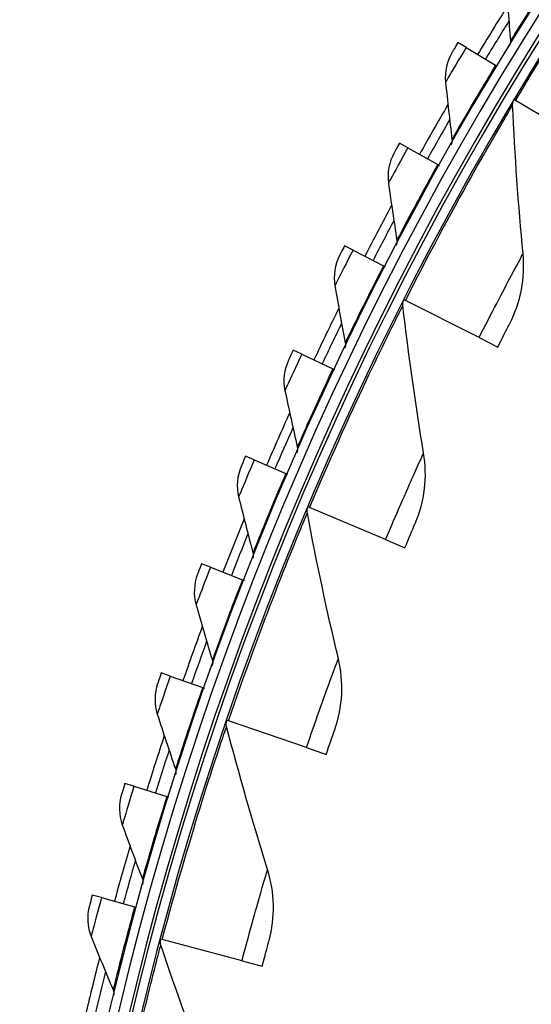
# Model space of a CAD drawing. Units: inches. Extents: x 2 to 86, y 1 to 67.
# Drawn here: x 12.8 to 14.2, y 21 to 23.7 of the extents above; entities that cross this region are included whole.
import ezdxf

# ---------------------------------------------------------------- set-up
doc = ezdxf.new("R2010")
doc.units = ezdxf.units.IN
doc.header["$LTSCALE"] = 4
doc.header["$MEASUREMENT"] = 0
doc.layers.add('Visible (ANSI)', color=7, linetype='Continuous')
doc.layers.add('Visible Narrow (ANSI)', color=7, linetype='Continuous')

msp = doc.modelspace()

# ---------------------------------------------------------------- linework, layer by layer
at = {"layer": 'Visible (ANSI)'}
for p, q in [((14.00578, 23.67022), (13.98345, 23.68373)), ((14.00578, 23.67022), (14.08633, 23.62148)), ((14.08633, 23.62148), (14.09057, 23.61892)), ((14.14132, 23.52554), (14.1378, 23.52764)), ((14.33553, 23.40961), (14.14132, 23.52554)), ((13.84596, 23.3954), (13.82317, 23.40813)), ((13.84596, 23.3954), (13.92815, 23.34949)), ((13.92815, 23.34949), (13.93247, 23.34708)), ((13.69576, 23.11521), (13.67255, 23.12714)), ((13.69576, 23.11521), (13.7795, 23.07218)), ((13.7795, 23.07218), (13.78391, 23.06991)), ((13.8395, 22.97731), (13.83585, 22.97916)), ((14.04133, 22.8752), (13.8395, 22.97731)), ((14.04133, 22.8752), (14.09239, 22.84937)), ((13.55538, 22.82997), (13.53177, 22.84109)), ((13.55538, 22.82997), (13.64056, 22.78987)), ((13.64056, 22.78987), (13.64504, 22.78776)), ((13.42498, 22.54004), (13.401, 22.55033)), ((13.42498, 22.54004), (13.5115, 22.50292)), ((13.5115, 22.50292), (13.51605, 22.50096)), ((13.57665, 22.40937), (13.57287, 22.41096)), ((13.7851, 22.32158), (13.57665, 22.40937)), ((13.7851, 22.32158), (13.83783, 22.29938)), ((13.30472, 22.24576), (13.28039, 22.25521)), ((13.30472, 22.24576), (13.39248, 22.21166)), ((13.39248, 22.21166), (13.39709, 22.20986)), ((13.19474, 21.94748), (13.1701, 21.95608)), ((13.19474, 21.94748), (13.28363, 21.91644)), ((13.28363, 21.91644), (13.2883, 21.91481)), ((13.35402, 21.82448), (13.35015, 21.82581)), ((13.56809, 21.75145), (13.35402, 21.82448)), ((13.56809, 21.75145), (13.62224, 21.73297)), ((13.09518, 21.64556), (13.07025, 21.6533)), ((13.09518, 21.64556), (13.18508, 21.61763)), ((13.18508, 21.61763), (13.18981, 21.61616)), ((13.00615, 21.34037), (12.98097, 21.34725)), ((13.00615, 21.34037), (13.09697, 21.31558)), ((13.09697, 21.31558), (13.10175, 21.31428)), ((13.17272, 21.2255), (13.16876, 21.22655)), ((13.39136, 21.16757), (13.17272, 21.2255)), ((13.39136, 21.16757), (13.44667, 21.15291))]:
    msp.add_line(p, q, dxfattribs=at)
for radius, start, end in [(9.0625, 176.786639, 176.686639), (9.0375, 176.786639, 176.686639), (9, 181.345655, 181.245655), (8.975, 181.345655, 181.245655), (9.1248, 147.837618, 148.824815), (9.0998, 148.050069, 148.824815), (9.1248, 149.825889, 150.813087), (9.0998, 150.038341, 150.813087), (9.1248, 151.814161, 152.801358), (9.0998, 152.026613, 152.801358), (9.1248, 153.802432, 154.78963), (9.0998, 154.014884, 154.78963), (9.1248, 155.790704, 156.777901), (9.0998, 156.003156, 156.777901), (9.1248, 157.778975, 158.766173), (9.0998, 157.991427, 158.766173), (9.1248, 159.767247, 160.754444), (9.0998, 159.979699, 160.754444), (9.1248, 161.755518, 162.742716), (9.0998, 161.96797, 162.742716), (9.1248, 163.74379, 164.730987), (9.0998, 163.956242, 164.730987), (9.1248, 165.732062, 166.719259), (9.0998, 165.944513, 166.719259)]:
    msp.add_arc((21.84434, 18.92765), radius, start, end, dxfattribs=at)
for points in [[(14.11539, 23.84682), (14.11896, 23.79399), (14.12303, 23.74138), (14.12757, 23.68898)], [(14.12757, 23.68898), (14.12804, 23.68366), (14.12674, 23.67819), (14.12394, 23.67364)], [(13.96772, 23.65764), (13.95302, 23.63316), (13.94647, 23.6039), (13.94937, 23.5757)], [(13.94937, 23.5757), (13.95478, 23.52303), (13.96067, 23.47059), (13.96703, 23.41838)], [(14.13329, 23.51206), (14.13307, 23.51689), (14.1343, 23.52177), (14.13678, 23.52592)], [(14.16183, 23.10488), (14.14902, 23.23914), (14.13947, 23.37492), (14.13329, 23.51206)], [(13.96703, 23.41838), (13.96767, 23.41308), (13.96657, 23.40757), (13.96393, 23.40292)], [(13.80836, 23.38151), (13.79452, 23.35654), (13.78899, 23.32707), (13.79286, 23.29899)], [(13.79286, 23.29899), (13.80009, 23.24654), (13.80779, 23.19433), (13.81596, 23.14237)], [(13.81596, 23.14237), (13.81679, 23.1371), (13.81588, 23.13156), (13.81341, 23.12682)], [(13.65867, 23.10002), (13.6457, 23.07458), (13.6412, 23.04494), (13.64604, 23.01701)], [(14.12539, 22.91394), (14.15537, 22.97199), (14.16813, 23.03886), (14.16183, 23.10488)], [(13.64604, 23.01701), (13.65509, 22.96484), (13.6646, 22.91293), (13.67457, 22.86129)], [(13.83243, 22.9633), (13.83188, 22.9681), (13.83277, 22.97306), (13.83495, 22.97737)], [(13.88929, 22.5591), (13.86715, 22.69214), (13.84816, 22.82693), (13.83243, 22.9633)], [(13.67457, 22.86129), (13.67558, 22.85605), (13.67486, 22.85048), (13.67255, 22.84566)], [(13.51884, 22.81351), (13.50676, 22.78764), (13.50329, 22.75785), (13.5091, 22.73011)], [(13.5091, 22.73011), (13.51995, 22.67829), (13.53126, 22.62674), (13.54301, 22.57547)], [(13.54301, 22.57547), (13.5442, 22.57027), (13.54368, 22.56468), (13.54154, 22.55978)], [(13.86625, 22.36608), (13.89211, 22.42608), (13.90018, 22.49369), (13.88929, 22.5591)], [(13.38903, 22.52232), (13.37786, 22.49604), (13.37542, 22.46615), (13.38219, 22.43863)], [(13.38219, 22.43863), (13.39484, 22.38721), (13.40792, 22.33609), (13.42145, 22.28526)], [(13.57057, 22.3949), (13.56968, 22.39965), (13.57022, 22.40466), (13.57209, 22.40912)], [(13.65547, 21.99565), (13.62411, 22.12682), (13.59576, 22.25996), (13.57057, 22.3949)], [(13.42145, 22.28526), (13.42282, 22.2801), (13.42249, 22.2745), (13.42052, 22.26953)], [(13.26941, 22.2268), (13.25915, 22.20015), (13.25775, 22.1702), (13.26547, 22.14292)], [(13.26547, 22.14292), (13.27989, 22.09198), (13.29475, 22.04134), (13.31002, 21.99101)], [(13.64594, 21.80149), (13.66756, 21.86315), (13.67089, 21.93115), (13.65547, 21.99565)], [(13.31002, 21.99101), (13.31158, 21.9859), (13.31144, 21.98029), (13.30964, 21.97525)], [(13.16011, 21.9273), (13.15078, 21.90032), (13.15042, 21.87033), (13.15908, 21.84334)], [(13.15908, 21.84334), (13.17526, 21.79293), (13.19186, 21.74284), (13.20888, 21.69307)], [(13.34897, 21.80963), (13.34775, 21.81431), (13.34794, 21.81934), (13.3495, 21.82392)], [(13.4615, 21.41727), (13.42107, 21.54594), (13.38351, 21.67677), (13.34897, 21.80963)], [(13.20888, 21.69307), (13.21061, 21.68801), (13.21067, 21.6824), (13.20905, 21.67731)], [(13.06126, 21.6242), (13.05288, 21.5969), (13.05356, 21.56693), (13.06315, 21.54025)], [(13.06315, 21.54025), (13.08107, 21.49043), (13.0994, 21.44094), (13.11813, 21.3918)], [(13.46553, 21.22292), (13.48279, 21.28593), (13.48138, 21.354), (13.4615, 21.41727)], [(13.11813, 21.3918), (13.12004, 21.38681), (13.12029, 21.3812), (13.11885, 21.37605)], [(12.97299, 21.31785), (12.96556, 21.29028), (12.96728, 21.26034), (12.9778, 21.23402)], [(12.9778, 21.23402), (12.99743, 21.18485), (13.01747, 21.13603), (13.03789, 21.08756)], [(13.16871, 21.21033), (13.16718, 21.21491), (13.16701, 21.21995), (13.16825, 21.22462)], [(13.30833, 20.82677), (13.25902, 20.95231), (13.21243, 21.0802), (13.16871, 21.21033)], [(13.03789, 21.08756), (13.03997, 21.08264), (13.04042, 21.07704), (13.03915, 21.07185)]]:
    msp.add_open_spline(points, degree=3, dxfattribs=at)
for points, knots in [([(13.98345, 23.68373), (13.97587, 23.67119), (13.96881, 23.65945), (13.96785, 23.65785), (13.96777, 23.65771), (13.96772, 23.65764), (13.96772, 23.65764)], [1.5707963, 1.5707963, 1.5707963, 1.5707963, 3.0137053, 3.0137053, 3.0137053, 3.1415927, 3.1415927, 3.1415927, 3.1415927]), ([(13.82317, 23.40813), (13.81603, 23.39534), (13.80939, 23.38336), (13.80848, 23.38173), (13.8084, 23.38158), (13.80836, 23.38151), (13.80836, 23.38151)], [1.5707963, 1.5707963, 1.5707963, 1.5707963, 3.0137053, 3.0137053, 3.0137053, 3.1415927, 3.1415927, 3.1415927, 3.1415927]), ([(13.67255, 23.12714), (13.66585, 23.11411), (13.65963, 23.10191), (13.65878, 23.10024), (13.65871, 23.1001), (13.65867, 23.10002), (13.65867, 23.10002)], [1.5707963, 1.5707963, 1.5707963, 1.5707963, 3.0137053, 3.0137053, 3.0137053, 3.1415927, 3.1415927, 3.1415927, 3.1415927]), ([(14.09239, 22.84937), (14.10498, 22.87427), (14.11738, 22.8984), (14.12255, 22.90843), (14.12441, 22.91205), (14.12539, 22.91394), (14.12539, 22.91394)], [1.5707963, 1.5707963, 1.5707963, 1.5707963, 2.7252764, 2.7252764, 2.7252764, 3.1415927, 3.1415927, 3.1415927, 3.1415927]), ([(13.53177, 22.84109), (13.52553, 22.82784), (13.51974, 22.81543), (13.51894, 22.81373), (13.51887, 22.81358), (13.51884, 22.81351), (13.51884, 22.81351)], [1.5707963, 1.5707963, 1.5707963, 1.5707963, 3.0137053, 3.0137053, 3.0137053, 3.1415927, 3.1415927, 3.1415927, 3.1415927]), ([(13.401, 22.55033), (13.39522, 22.53687), (13.38986, 22.52427), (13.38913, 22.52255), (13.38907, 22.52239), (13.38903, 22.52232), (13.38903, 22.52232)], [1.5707963, 1.5707963, 1.5707963, 1.5707963, 3.0137053, 3.0137053, 3.0137053, 3.1415927, 3.1415927, 3.1415927, 3.1415927]), ([(13.83783, 22.29938), (13.84866, 22.32509), (13.85935, 22.35003), (13.8638, 22.36039), (13.86541, 22.36413), (13.86625, 22.36608), (13.86625, 22.36608)], [1.5707963, 1.5707963, 1.5707963, 1.5707963, 2.7252764, 2.7252764, 2.7252764, 3.1415927, 3.1415927, 3.1415927, 3.1415927]), ([(13.28039, 22.25521), (13.27509, 22.24155), (13.27017, 22.22877), (13.2695, 22.22703), (13.26944, 22.22687), (13.26941, 22.2268), (13.26941, 22.2268)], [1.5707963, 1.5707963, 1.5707963, 1.5707963, 3.0137053, 3.0137053, 3.0137053, 3.1415927, 3.1415927, 3.1415927, 3.1415927]), ([(13.1701, 21.95608), (13.16527, 21.94225), (13.1608, 21.92931), (13.16019, 21.92754), (13.16013, 21.92738), (13.16011, 21.9273), (13.16011, 21.9273)], [1.5707963, 1.5707963, 1.5707963, 1.5707963, 3.0137053, 3.0137053, 3.0137053, 3.1415927, 3.1415927, 3.1415927, 3.1415927]), ([(13.62224, 21.73297), (13.63125, 21.75938), (13.64017, 21.785), (13.6439, 21.79565), (13.64524, 21.79949), (13.64594, 21.80149), (13.64594, 21.80149)], [1.5707963, 1.5707963, 1.5707963, 1.5707963, 2.7252764, 2.7252764, 2.7252764, 3.1415927, 3.1415927, 3.1415927, 3.1415927]), ([(13.07025, 21.6533), (13.0659, 21.63931), (13.06188, 21.62622), (13.06133, 21.62444), (13.06129, 21.62428), (13.06126, 21.6242), (13.06126, 21.6242)], [1.5707963, 1.5707963, 1.5707963, 1.5707963, 3.0137053, 3.0137053, 3.0137053, 3.1415927, 3.1415927, 3.1415927, 3.1415927]), ([(12.98097, 21.34725), (12.97711, 21.33311), (12.97354, 21.31989), (12.97306, 21.31809), (12.97301, 21.31793), (12.97299, 21.31785), (12.97299, 21.31785)], [1.5707963, 1.5707963, 1.5707963, 1.5707963, 3.0137053, 3.0137053, 3.0137053, 3.1415927, 3.1415927, 3.1415927, 3.1415927]), ([(13.44667, 21.15291), (13.45382, 21.17988), (13.46093, 21.20606), (13.4639, 21.21695), (13.46497, 21.22087), (13.46553, 21.22292), (13.46553, 21.22292)], [1.5707963, 1.5707963, 1.5707963, 1.5707963, 2.7252764, 2.7252764, 2.7252764, 3.1415927, 3.1415927, 3.1415927, 3.1415927])]:
    msp.add_open_spline(points, degree=3, knots=knots, dxfattribs=at)
at = {"layer": 'Visible Narrow (ANSI)'}
msp.add_arc((21.84434, 18.92765), 9.00871, 182.444348, 174.590722, dxfattribs=at)
for points, knots in [([(14.14132, 23.52554), (14.21107, 23.6424), (14.28357, 23.75707), (14.34211, 23.84635), (14.4009, 23.93603), (14.44485, 23.9997), (14.46255, 24.02532), (14.46859, 24.03408), (14.47167, 24.03851), (14.47167, 24.03851)], [1.5707963, 1.5707963, 1.5707963, 1.5707963, 2.2398195, 2.2398195, 2.2398195, 2.9118242, 2.9118242, 2.9118242, 3.1415927, 3.1415927, 3.1415927, 3.1415927]), ([(14.25385, 23.88782), (14.21675, 23.83105), (14.18074, 23.77429), (14.15738, 23.73694), (14.13825, 23.70637), (14.12757, 23.68898), (14.12757, 23.68898)], [1.5707963, 1.5707963, 1.5707963, 1.5707963, 2.4345276, 2.4345276, 2.4345276, 3.1415927, 3.1415927, 3.1415927, 3.1415927]), ([(14.00578, 23.67022), (13.98591, 23.63737), (13.96667, 23.605), (13.95689, 23.58845), (13.95198, 23.58015), (13.94937, 23.5757), (13.94937, 23.5757)], [1.5707963, 1.5707963, 1.5707963, 1.5707963, 2.6169439, 2.6169439, 2.6169439, 3.1415927, 3.1415927, 3.1415927, 3.1415927]), ([(14.08633, 23.62148), (14.05122, 23.56345), (14.0172, 23.50549), (13.99515, 23.46735), (13.97709, 23.43613), (13.96703, 23.41838), (13.96703, 23.41838)], [1.5707963, 1.5707963, 1.5707963, 1.5707963, 2.4345276, 2.4345276, 2.4345276, 3.1415927, 3.1415927, 3.1415927, 3.1415927]), ([(13.8395, 22.97731), (13.90094, 23.09874), (13.96527, 23.2182), (14.01744, 23.31134), (14.06984, 23.40489), (14.10924, 23.47148), (14.12511, 23.49827), (14.13053, 23.50743), (14.13329, 23.51206), (14.13329, 23.51206)], [1.5707963, 1.5707963, 1.5707963, 1.5707963, 2.2398195, 2.2398195, 2.2398195, 2.9118242, 2.9118242, 2.9118242, 3.1415927, 3.1415927, 3.1415927, 3.1415927]), ([(13.84596, 23.3954), (13.82724, 23.36189), (13.80913, 23.32887), (13.79993, 23.31199), (13.79532, 23.30352), (13.79286, 23.29899), (13.79286, 23.29899)], [1.5707963, 1.5707963, 1.5707963, 1.5707963, 2.6169439, 2.6169439, 2.6169439, 3.1415927, 3.1415927, 3.1415927, 3.1415927]), ([(13.92815, 23.34949), (13.89508, 23.29028), (13.86309, 23.23117), (13.84237, 23.19229), (13.8254, 23.16046), (13.81596, 23.14237), (13.81596, 23.14237)], [1.5707963, 1.5707963, 1.5707963, 1.5707963, 2.4345276, 2.4345276, 2.4345276, 3.1415927, 3.1415927, 3.1415927, 3.1415927]), ([(13.69576, 23.11521), (13.67822, 23.08107), (13.66127, 23.04744), (13.65266, 23.03025), (13.64834, 23.02163), (13.64604, 23.01701), (13.64604, 23.01701)], [1.5707963, 1.5707963, 1.5707963, 1.5707963, 2.6169439, 2.6169439, 2.6169439, 3.1415927, 3.1415927, 3.1415927, 3.1415927]), ([(14.04133, 22.8752), (14.07411, 22.94001), (14.10758, 23.00381), (14.13041, 23.04657), (14.15028, 23.08377), (14.16183, 23.10488), (14.16183, 23.10488)], [1.5707963, 1.5707963, 1.5707963, 1.5707963, 2.4108164, 2.4108164, 2.4108164, 3.1415927, 3.1415927, 3.1415927, 3.1415927]), ([(13.7795, 23.07218), (13.7485, 23.01186), (13.71858, 22.95167), (13.69922, 22.91209), (13.68338, 22.8797), (13.67457, 22.86129), (13.67457, 22.86129)], [1.5707963, 1.5707963, 1.5707963, 1.5707963, 2.4345276, 2.4345276, 2.4345276, 3.1415927, 3.1415927, 3.1415927, 3.1415927]), ([(13.57665, 22.40937), (13.62946, 22.53479), (13.68531, 22.65844), (13.73086, 22.75499), (13.77661, 22.85197), (13.81128, 22.92114), (13.82523, 22.94897), (13.83, 22.95849), (13.83243, 22.9633), (13.83243, 22.9633)], [1.5707963, 1.5707963, 1.5707963, 1.5707963, 2.2398195, 2.2398195, 2.2398195, 2.9118242, 2.9118242, 2.9118242, 3.1415927, 3.1415927, 3.1415927, 3.1415927]), ([(13.55538, 22.82997), (13.53903, 22.79525), (13.52326, 22.76105), (13.51525, 22.74357), (13.51124, 22.73481), (13.5091, 22.73011), (13.5091, 22.73011)], [1.5707963, 1.5707963, 1.5707963, 1.5707963, 2.6169439, 2.6169439, 2.6169439, 3.1415927, 3.1415927, 3.1415927, 3.1415927]), ([(13.64056, 22.78987), (13.61168, 22.72851), (13.58386, 22.66732), (13.56589, 22.6271), (13.55117, 22.59418), (13.54301, 22.57547), (13.54301, 22.57547)], [1.5707963, 1.5707963, 1.5707963, 1.5707963, 2.4345276, 2.4345276, 2.4345276, 3.1415927, 3.1415927, 3.1415927, 3.1415927]), ([(13.42498, 22.54004), (13.40985, 22.50477), (13.39527, 22.47004), (13.38788, 22.4523), (13.38417, 22.4434), (13.38219, 22.43863), (13.38219, 22.43863)], [1.5707963, 1.5707963, 1.5707963, 1.5707963, 2.6169439, 2.6169439, 2.6169439, 3.1415927, 3.1415927, 3.1415927, 3.1415927]), ([(13.7851, 22.32158), (13.81328, 22.38852), (13.84222, 22.4545), (13.86202, 22.49875), (13.87924, 22.53724), (13.88929, 22.5591), (13.88929, 22.5591)], [1.5707963, 1.5707963, 1.5707963, 1.5707963, 2.4108164, 2.4108164, 2.4108164, 3.1415927, 3.1415927, 3.1415927, 3.1415927]), ([(13.5115, 22.50292), (13.48476, 22.44059), (13.45909, 22.37848), (13.44252, 22.33765), (13.42896, 22.30424), (13.42145, 22.28526), (13.42145, 22.28526)], [1.5707963, 1.5707963, 1.5707963, 1.5707963, 2.4345276, 2.4345276, 2.4345276, 3.1415927, 3.1415927, 3.1415927, 3.1415927]), ([(13.35402, 21.82448), (13.39797, 21.95328), (13.44506, 22.08053), (13.48376, 22.18002), (13.52264, 22.27995), (13.5524, 22.35137), (13.56438, 22.38011), (13.56848, 22.38993), (13.57057, 22.3949), (13.57057, 22.3949)], [1.5707963, 1.5707963, 1.5707963, 1.5707963, 2.2398195, 2.2398195, 2.2398195, 2.9118242, 2.9118242, 2.9118242, 3.1415927, 3.1415927, 3.1415927, 3.1415927]), ([(13.30472, 22.24576), (13.29082, 22.20998), (13.27746, 22.17477), (13.27068, 22.15678), (13.26728, 22.14776), (13.26547, 22.14292), (13.26547, 22.14292)], [1.5707963, 1.5707963, 1.5707963, 1.5707963, 2.6169439, 2.6169439, 2.6169439, 3.1415927, 3.1415927, 3.1415927, 3.1415927]), ([(13.39248, 22.21166), (13.36791, 22.14844), (13.34441, 22.08547), (13.32927, 22.0441), (13.31687, 22.01023), (13.31002, 21.99101), (13.31002, 21.99101)], [1.5707963, 1.5707963, 1.5707963, 1.5707963, 2.4345276, 2.4345276, 2.4345276, 3.1415927, 3.1415927, 3.1415927, 3.1415927]), ([(13.56809, 21.75145), (13.59154, 21.82018), (13.61581, 21.88802), (13.63247, 21.93354), (13.64697, 21.97314), (13.65547, 21.99565), (13.65547, 21.99565)], [1.5707963, 1.5707963, 1.5707963, 1.5707963, 2.4108164, 2.4108164, 2.4108164, 3.1415927, 3.1415927, 3.1415927, 3.1415927]), ([(13.19474, 21.94748), (13.18209, 21.91124), (13.16996, 21.87559), (13.16381, 21.85737), (13.16072, 21.84824), (13.15908, 21.84334), (13.15908, 21.84334)], [1.5707963, 1.5707963, 1.5707963, 1.5707963, 2.6169439, 2.6169439, 2.6169439, 3.1415927, 3.1415927, 3.1415927, 3.1415927]), ([(13.28363, 21.91644), (13.26127, 21.85242), (13.23997, 21.78867), (13.22627, 21.74679), (13.21506, 21.71252), (13.20888, 21.69307), (13.20888, 21.69307)], [1.5707963, 1.5707963, 1.5707963, 1.5707963, 2.4345276, 2.4345276, 2.4345276, 3.1415927, 3.1415927, 3.1415927, 3.1415927]), ([(13.17272, 21.2255), (13.20758, 21.35705), (13.24568, 21.48727), (13.27736, 21.58922), (13.30917, 21.69162), (13.33388, 21.76494), (13.34383, 21.79444), (13.34723, 21.80453), (13.34897, 21.80963), (13.34897, 21.80963)], [1.5707963, 1.5707963, 1.5707963, 1.5707963, 2.2398195, 2.2398195, 2.2398195, 2.9118242, 2.9118242, 2.9118242, 3.1415927, 3.1415927, 3.1415927, 3.1415927]), ([(13.09518, 21.64556), (13.08379, 21.60891), (13.0729, 21.57286), (13.06739, 21.55444), (13.06462, 21.5452), (13.06315, 21.54025), (13.06315, 21.54025)], [1.5707963, 1.5707963, 1.5707963, 1.5707963, 2.6169439, 2.6169439, 2.6169439, 3.1415927, 3.1415927, 3.1415927, 3.1415927]), ([(13.18508, 21.61763), (13.16496, 21.55287), (13.14588, 21.48842), (13.13365, 21.44609), (13.12363, 21.41145), (13.11813, 21.3918), (13.11813, 21.3918)], [1.5707963, 1.5707963, 1.5707963, 1.5707963, 2.4345276, 2.4345276, 2.4345276, 3.1415927, 3.1415927, 3.1415927, 3.1415927]), ([(13.39136, 21.16757), (13.40996, 21.23777), (13.42944, 21.30714), (13.44289, 21.35371), (13.45459, 21.39422), (13.4615, 21.41727), (13.4615, 21.41727)], [1.5707963, 1.5707963, 1.5707963, 1.5707963, 2.4108164, 2.4108164, 2.4108164, 3.1415927, 3.1415927, 3.1415927, 3.1415927]), ([(13.00615, 21.34037), (12.99604, 21.30334), (12.98641, 21.26694), (12.98153, 21.24834), (12.97909, 21.23901), (12.9778, 21.23402), (12.9778, 21.23402)], [1.5707963, 1.5707963, 1.5707963, 1.5707963, 2.6169439, 2.6169439, 2.6169439, 3.1415927, 3.1415927, 3.1415927, 3.1415927]), ([(13.09697, 21.31558), (13.07911, 21.25016), (13.06228, 21.18508), (13.05151, 21.14236), (13.04271, 21.10739), (13.03789, 21.08756), (13.03789, 21.08756)], [1.5707963, 1.5707963, 1.5707963, 1.5707963, 2.4345276, 2.4345276, 2.4345276, 3.1415927, 3.1415927, 3.1415927, 3.1415927]), ([(13.03362, 20.61534), (13.05922, 20.749), (13.08816, 20.88155), (13.11264, 20.98546), (13.13724, 21.08983), (13.15678, 21.1647), (13.16465, 21.19482), (13.16734, 21.20512), (13.16871, 21.21033), (13.16871, 21.21033)], [1.5707963, 1.5707963, 1.5707963, 1.5707963, 2.2398195, 2.2398195, 2.2398195, 2.9118242, 2.9118242, 2.9118242, 3.1415927, 3.1415927, 3.1415927, 3.1415927])]:
    msp.add_open_spline(points, degree=3, knots=knots, dxfattribs=at)

doc.saveas('drawing.dxf')
